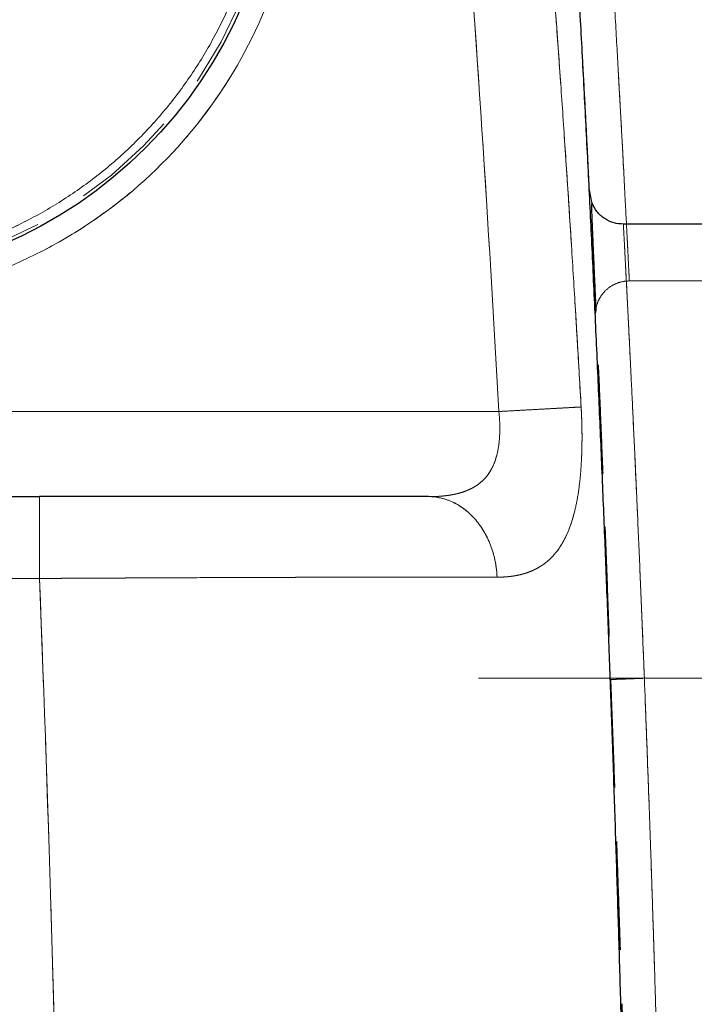
# Model space of a CAD drawing. Units: millimetres. Extents: x 0 to 420, y 0 to 297.
# Drawn here: x 152 to 160, y 219 to 231 of the extents above; entities that cross this region are included whole.
import ezdxf

# ---------------------------------------------------------------- set-up
doc = ezdxf.new("R2010")
doc.units = ezdxf.units.MM
doc.linetypes.add('CENTERX2', pattern=[20.32, 12.7, -2.54, 2.54, -2.54])
doc.linetypes.add('HIDDEN', pattern=[1.905, 1.27, -0.635])
doc.styles.add('SLDTEXTSTYLE0', font='TXT', dxfattribs={"width": 0.605})
doc.dimstyles.new('SLDDIMSTYLE2', dxfattribs={"dimtxt": 3.5, "dimasz": 3.5, "dimexe": 0, "dimexo": 0.0625, "dimgap": 0.875, "dimtad": 1, "dimdec": 0, "dimlfac": 15, "dimrnd": 1e-09, "dimzin": 12, "dimdsep": 46, "dimtxsty": 'SLDTEXTSTYLE0', "dimsah": 1, "dimcen": 0.09, "dimadec": 0, "dimazin": 3, "dimtfac": 1, "dimtdec": 3, "dimtmove": 0, "dimatfit": 0, "dimfxl": 1, "dimfrac": 2, "dimtolj": 1, "dimtzin": 12, "dimarcsym": 0})
doc.dimstyles.new('SLDDIMSTYLE3', dxfattribs={"dimtxt": 3.5, "dimasz": 3.5, "dimexe": 0, "dimexo": 0.0625, "dimgap": 0.875, "dimtad": 1, "dimdec": 0, "dimlfac": 15, "dimrnd": 1e-09, "dimzin": 12, "dimdsep": 46, "dimtxsty": 'SLDTEXTSTYLE0', "dimsah": 1, "dimcen": 0.09, "dimadec": 0, "dimazin": 3, "dimtfac": 1, "dimtdec": 3, "dimtofl": 0, "dimtmove": 0, "dimatfit": 3, "dimfxl": 1, "dimfrac": 2, "dimtolj": 1, "dimtzin": 12, "dimarcsym": 0})
doc.dimstyles.new('SLDDIMSTYLE4', dxfattribs={"dimtxt": 3.5, "dimasz": 3.5, "dimexe": 0, "dimexo": 0.0625, "dimgap": 0.875, "dimtad": 1, "dimlfac": 15, "dimrnd": 1e-09, "dimzin": 12, "dimdsep": 46, "dimtxsty": 'SLDTEXTSTYLE0', "dimsah": 1, "dimcen": 0, "dimadec": 0, "dimazin": 3, "dimtfac": 1, "dimtdec": 3, "dimtmove": 0, "dimatfit": 3, "dimfxl": 1, "dimfrac": 2, "dimtolj": 1, "dimtzin": 12, "dimarcsym": 0})

# ---------------------------------------------------------------- blocks, each defined once
blk = doc.blocks.new('_D_20')
at = {"color": 7, "linetype": 'Continuous', "lineweight": 0}
for p, q in [((153.382, 236.695), (174.94, 255.56)), ((153.382, 236.695), (145.355, 229.671)), ((145.355, 229.671), (140.29, 225.238))]:
    blk.add_line(p, q, dxfattribs=at)
at = {"color": 7, "linetype": 'Continuous', "lineweight": 18}
for points in [[(153.382, 236.695), (156.371, 238.595), (155.662, 239.405)], [(145.355, 229.671), (142.367, 227.771), (143.076, 226.961)]]:
    blk.add_solid(points, dxfattribs=at)
at = {"color": 7, "linetype": 'Continuous', "lineweight": 18, "char_height": 3.5, "attachment_point": 1, "rotation": 41.1885, "style": 'SLDTEXTSTYLE0'}
for s, insert in [('160', (165.935, 253.67)), ('%%c', (162.101, 250.302))]:
    blk.add_mtext(s, dxfattribs=dict(at, insert=insert))
blk = doc.blocks.new('_D_21')
at = {"color": 7, "linetype": 'Continuous', "lineweight": 0}
for p, q in [((171.002, 233.183), (205.865, 233.183)), ((204.865, 233.183), (204.865, 206.517)), ((158.17, 206.517), (205.865, 206.517))]:
    blk.add_line(p, q, dxfattribs=at)
at = {"color": 7, "linetype": 'Continuous', "lineweight": 18}
for points in [[(204.865, 233.183), (204.327, 229.683), (205.404, 229.683)], [(204.865, 206.517), (205.404, 210.017), (204.327, 210.017)]]:
    blk.add_solid(points, dxfattribs=at)
at = {"color": 7, "linetype": 'Continuous', "lineweight": 18, "insert": (200.353, 215.84), "char_height": 3.5, "attachment_point": 1, "rotation": 90.0004, "style": 'SLDTEXTSTYLE0'}
blk.add_mtext('400', dxfattribs=at)
blk = doc.blocks.new('_D_22')
at = {"color": 7, "linetype": 'Continuous', "lineweight": 0}
for p, q in [((190.799, 223.183), (190.798, 229.914)), ((171.002, 223.183), (191.799, 223.183)), ((190.799, 223.183), (190.799, 206.517)), ((158.17, 206.517), (191.799, 206.517)), ((190.799, 206.517), (190.799, 199.786))]:
    blk.add_line(p, q, dxfattribs=at)
at = {"color": 7, "linetype": 'Continuous', "lineweight": 18}
for points in [[(190.799, 223.183), (191.337, 226.683), (190.26, 226.683)], [(190.799, 206.517), (190.26, 203.017), (191.337, 203.017)]]:
    blk.add_solid(points, dxfattribs=at)
at = {"color": 7, "linetype": 'Continuous', "lineweight": 18, "insert": (186.287, 210.84), "char_height": 3.5, "attachment_point": 1, "rotation": 90.0004, "style": 'SLDTEXTSTYLE0'}
blk.add_mtext('250', dxfattribs=at)
blk = doc.blocks.new('SW_CENTERMARKSYMBOL_4')
at = {"color": 0, "linetype": 'Continuous', "lineweight": 18}
for p, q in [((0, 0.333), (0, 5.5)), ((0, 0), (0, 0.167)), ((-0.333, 0), (-5.5, 0)), ((0, 0), (-0.167, 0)), ((0, 0), (0, -0.167)), ((0, 0), (0.167, 0)), ((0.333, 0), (5.5, 0)), ((0, -0.333), (0, -5.5))]:
    blk.add_line(p, q, dxfattribs=at)

msp = doc.modelspace()

# ---------------------------------------------------------------- linework, layer by layer
at = {"color": 7, "linetype": 'HIDDEN', "lineweight": 18}
for p, q in [((158.26421, 230.68848), (158.29024, 230.19598)), ((158.35456, 228.9164), (158.38264, 228.76915)), ((158.82445, 227.84973), (163.56887, 227.84973)), ((158.4275, 227.50608), (158.428, 227.50293)), ((157.29163, 226.31622), (146.40766, 226.3164)), ((156.46464, 225.3164), (146.40766, 225.3164)), ((151.89449, 224.35562), (146.40766, 224.35562)), ((158.614, 223.16889), (158.60108, 223.16842))]:
    msp.add_line(p, q, dxfattribs=at)
at = {"color": 7, "linetype": 'Continuous', "lineweight": 25}
for p, q in [((158.38264, 228.76915), (158.38202, 228.76511)), ((163.56887, 228.5164), (158.75401, 228.5164)), ((146.40766, 225.3164), (151.89449, 225.3164))]:
    msp.add_line(p, q, dxfattribs=at)
at = {"color": 8, "linetype": 'Continuous', "lineweight": 18}
for p, q in [((157.29163, 226.31622), (146.40766, 226.3164)), ((146.40766, 224.35562), (151.89449, 224.35562))]:
    msp.add_line(p, q, dxfattribs=at)
at = {"color": 7, "linetype": 'CENTERX2', "lineweight": 18}
msp.add_line((157.05242, 223.18306), (170.90221, 223.18306), dxfattribs=at)
at = {"color": 7, "linetype": 'Continuous', "lineweight": 25}
msp.add_circle((149.36887, 233.18306), 5.33333, dxfattribs=at)
at = {"color": 7, "linetype": 'HIDDEN', "lineweight": 18}
msp.add_circle((149.36887, 233.18306), 5.3, dxfattribs=at)
at = {"color": 8, "linetype": 'Continuous', "lineweight": 18}
for points, knots in [([(157.18313, 239.62642), (157.19671, 239.50047), (157.22386, 239.24856), (157.26376, 238.87061), (157.30308, 238.4926), (157.34175, 238.11452), (157.37979, 237.73638), (157.41722, 237.35818), (157.45403, 236.97992), (157.49023, 236.60159), (157.52584, 236.22321), (157.56084, 235.84478), (157.59526, 235.46628), (157.62909, 235.08774), (157.66235, 234.70914), (157.69503, 234.3305), (157.72715, 233.9518), (157.7587, 233.57306), (157.7897, 233.19427), (157.82015, 232.81544), (157.85005, 232.43656), (157.87941, 232.05764), (157.90824, 231.67868), (157.93654, 231.29967), (157.96431, 230.92063), (157.99155, 230.54155), (158.01829, 230.16244), (158.04451, 229.78328), (158.07022, 229.40409), (158.09543, 229.02487), (158.12014, 228.64562), (158.14436, 228.26633), (158.16809, 227.88701), (158.19133, 227.50766), (158.21408, 227.12828), (158.23639, 226.74887), (158.25086, 226.49591), (158.25809, 226.36943)], [0, 0, 0, 0, 0.02857163, 0.05714325, 0.08571485, 0.11428644, 0.14285801, 0.17142957, 0.20000112, 0.22857265, 0.25714417, 0.28571567, 0.31428717, 0.34285865, 0.37143012, 0.40000158, 0.42857303, 0.45714446, 0.48571589, 0.51428731, 0.54285871, 0.57143011, 0.60000149, 0.62857286, 0.65714422, 0.68571556, 0.71428689, 0.7428582, 0.7714295, 0.80000078, 0.82857206, 0.85714335, 0.88571464, 0.91428595, 0.94285727, 0.97142862, 1, 1, 1, 1]), ([(156.26479, 239.53177), (156.49129, 237.3344), (156.68708, 235.13361), (157.02673, 230.72784), (157.17055, 228.52278), (157.29162, 226.3164)], [0, 0, 0, 0, 0.5, 0.5, 1, 1, 1, 1]), ([(143.76887, 233.18306), (143.76887, 232.20009), (144.02764, 231.23434), (145.01062, 229.53178), (145.71759, 228.82481), (147.42015, 227.84183), (148.3859, 227.58306), (150.35185, 227.58306), (151.31759, 227.84183), (153.02015, 228.82481), (153.72713, 229.53178), (154.7101, 231.23434), (154.96887, 232.20009), (154.96887, 233.18306)], [0, 0, 0, 0, 0.16666667, 0.16666667, 0.33333333, 0.33333333, 0.5, 0.5, 0.66666667, 0.66666667, 0.83333333, 0.83333333, 1, 1, 1, 1]), ([(144.16887, 233.18306), (144.16894, 233.16299), (144.16907, 233.12287), (144.17014, 233.06272), (144.17186, 233.00264), (144.17428, 232.94263), (144.17739, 232.88268), (144.18119, 232.8228), (144.18568, 232.76299), (144.19087, 232.70325), (144.19674, 232.64357), (144.20331, 232.58396), (144.21057, 232.52442), (144.21852, 232.46495), (144.22717, 232.40554), (144.2365, 232.3462), (144.24653, 232.28693), (144.25725, 232.22772), (144.28099, 232.10469), (144.32265, 231.91901), (144.3907, 231.67303), (144.4708, 231.43068), (144.59335, 231.11314), (144.7754, 230.72784), (145.03831, 230.28954), (145.34264, 229.87887), (145.68602, 229.50028), (146.06462, 229.15688), (146.47526, 228.85255), (146.91358, 228.58961), (147.37571, 228.37124), (147.8569, 228.19887), (148.35275, 228.07485), (148.85833, 227.99967), (149.36885, 227.97476), (149.87938, 227.99966), (150.38494, 228.07483), (150.8808, 228.19885), (151.36199, 228.37121), (151.82413, 228.58959), (152.26244, 228.85252), (152.6731, 229.15685), (153.05169, 229.50024), (153.39508, 229.87884), (153.69941, 230.28949), (153.96233, 230.7278), (154.14438, 231.11309), (154.26694, 231.43063), (154.34703, 231.67297), (154.41508, 231.91897), (154.46065, 232.12206), (154.49034, 232.28023), (154.50885, 232.39224), (154.52489, 232.5045), (154.53846, 232.617), (154.54956, 232.72974), (154.5582, 232.84273), (154.56433, 232.95596), (154.56817, 233.06943), (154.56864, 233.14516), (154.56887, 233.18306)], [0, 0, 0, 0, 0.00368696, 0.00737029, 0.01105045, 0.01472795, 0.01840328, 0.02207693, 0.02574938, 0.02942114, 0.0330927, 0.03676454, 0.04043717, 0.04411107, 0.04778674, 0.05146467, 0.05514535, 0.05882927, 0.06251691, 0.07816252, 0.09377137, 0.10938125, 0.12502995, 0.15627706, 0.18752486, 0.21877132, 0.25001982, 0.28126592, 0.31251467, 0.34376122, 0.37500958, 0.40625587, 0.43750448, 0.46875092, 0.49999946, 0.53124585, 0.56249444, 0.59374087, 0.62498936, 0.65623564, 0.68748428, 0.71873083, 0.74997921, 0.78122551, 0.8124741, 0.84372006, 0.87496911, 0.89061617, 0.90622564, 0.9218353, 0.93748294, 0.94444482, 0.95139509, 0.95833705, 0.965274, 0.97220927, 0.97914619, 0.98608808, 0.99303825, 1, 1, 1, 1]), ([(158.52427, 233.18306), (158.53631, 232.99059), (158.55965, 232.6177), (158.59215, 232.08253), (158.62138, 231.59338), (158.64592, 231.17426), (158.66662, 230.81354), (158.68441, 230.49915), (158.70104, 230.20112), (158.71653, 229.92018), (158.73087, 229.65697), (158.74666, 229.36349), (158.76311, 229.0527), (158.77882, 228.75127), (158.78708, 228.5903), (158.79087, 228.5164)], [0, 0, 0, 0, 0.10157574, 0.19679439, 0.28565534, 0.36815812, 0.43183215, 0.49458024, 0.55640276, 0.61730011, 0.67727269, 0.73632094, 0.82930573, 0.92163547, 1, 1, 1, 1]), ([(158.75456, 228.51639), (158.75456, 228.51639), (158.75421, 228.52301), (158.75563, 228.49662), (158.75943, 228.42506), (158.76616, 228.29682), (158.7752, 228.12303), (158.78652, 227.90491), (158.7999, 227.64385), (158.81577, 227.3282), (158.83112, 227.01746), (158.84502, 226.73241), (158.85683, 226.48717), (158.86976, 226.21421), (158.88383, 225.91242), (158.89901, 225.5811), (158.91445, 225.24031), (158.92962, 224.89853), (158.94405, 224.56439), (158.95895, 224.21297), (158.97375, 223.85665), (158.9879, 223.50885), (158.99666, 223.28777), (159.00081, 223.18306)], [0, 0, 0, 0, 0.00000523, 0.06141685, 0.12353998, 0.18637617, 0.24992691, 0.30863567, 0.36986303, 0.43360964, 0.49987605, 0.53580926, 0.57403865, 0.61456416, 0.65738572, 0.70250323, 0.7499166, 0.79159162, 0.83326647, 0.87494116, 0.92080087, 0.9624873, 1, 1, 1, 1]), ([(157.29164, 226.31622), (157.29251, 226.30799), (157.29425, 226.29153), (157.29646, 226.26681), (157.29837, 226.24209), (157.29994, 226.21739), (157.30118, 226.19272), (157.30209, 226.16812), (157.30265, 226.1436), (157.30286, 226.11917), (157.30272, 226.09487), (157.30222, 226.07071), (157.30136, 226.04671), (157.30013, 226.0229), (157.29852, 225.99929), (157.29653, 225.9759), (157.29416, 225.95275), (157.29139, 225.92985), (157.28822, 225.90724), (157.28464, 225.88492), (157.28064, 225.86291), (157.27622, 225.84124), (157.27137, 225.81992), (157.26608, 225.79899), (157.26036, 225.77844), (157.25421, 225.7583), (157.2476, 225.73858), (157.227, 225.68212), (157.18424, 225.59674), (157.10458, 225.50117), (157.00769, 225.42862), (156.89689, 225.37698), (156.79717, 225.34888), (156.71525, 225.33375), (156.65446, 225.32565), (156.59234, 225.3202), (156.52915, 225.31696), (156.48618, 225.31658), (156.4647, 225.31639)], [0, 0, 0, 0, 0.01319637, 0.026397308, 0.039601224, 0.052807362, 0.066015177, 0.079224123, 0.092433683, 0.105643394, 0.118852867, 0.132061818, 0.14527009, 0.158477686, 0.171684881, 0.184892133, 0.198099913, 0.211308731, 0.22451916, 0.2377316, 0.250945311, 0.264159312, 0.277372795, 0.290585223, 0.303796972, 0.317008754, 0.330221164, 0.343434687, 0.43301888, 0.52261352, 0.612231558, 0.701825142, 0.791423976, 0.833157737, 0.87489154, 0.91661919, 0.9583277, 1, 1, 1, 1]), ([(158.25809, 226.36943), (158.25871, 226.35848), (158.25995, 226.33659), (158.26158, 226.30375), (158.26305, 226.27095), (158.26433, 226.23818), (158.26544, 226.20546), (158.26638, 226.1728), (158.26714, 226.14021), (158.26773, 226.1077), (158.26814, 226.07529), (158.26838, 226.04298), (158.26845, 226.01079), (158.26834, 225.97872), (158.26805, 225.94679), (158.26759, 225.91501), (158.26696, 225.88338), (158.26614, 225.85192), (158.26515, 225.82065), (158.26397, 225.78956), (158.26261, 225.75868), (158.26107, 225.72801), (158.25935, 225.69756), (158.25744, 225.66735), (158.25534, 225.63738), (158.25304, 225.60767), (158.25056, 225.57822), (158.24788, 225.54906), (158.245, 225.52018), (158.24192, 225.49159), (158.23865, 225.46331), (158.23517, 225.43533), (158.23149, 225.40767), (158.22761, 225.38032), (158.22352, 225.3533), (158.21923, 225.32661), (158.21473, 225.30025), (158.21002, 225.27424), (158.2051, 225.24857), (158.19998, 225.22326), (158.19464, 225.1983), (158.16776, 225.07918), (158.10677, 224.88665), (157.98425, 224.67168), (157.8279, 224.51724), (157.68792, 224.44427), (157.58756, 224.41149), (157.53812, 224.39847), (157.48725, 224.38804), (157.43501, 224.38009), (157.38146, 224.37461), (157.32678, 224.37132), (157.28932, 224.37104), (157.27061, 224.3709)], [0, 0, 0, 0, 0.00905846, 0.01811125, 0.02715939, 0.03620377, 0.0452452, 0.05428439, 0.06332195, 0.07235841, 0.08139423, 0.09042978, 0.09946536, 0.10850122, 0.11753752, 0.1265744, 0.13561191, 0.14465009, 0.15368891, 0.16272831, 0.17176821, 0.18080848, 0.18984899, 0.19888957, 0.20793003, 0.21697019, 0.22600985, 0.23504881, 0.24408695, 0.25312458, 0.26216207, 0.2711997, 0.28023768, 0.28927614, 0.29831513, 0.30735463, 0.31639456, 0.32543475, 0.334475, 0.34351502, 0.35255448, 0.36159299, 0.4748863, 0.58820577, 0.70150999, 0.81488989, 0.84137922, 0.8678718, 0.89435882, 0.92082923, 0.94726989, 0.97366573, 1, 1, 1, 1]), ([(158.25807, 226.36943), (158.25596, 226.36931), (158.25172, 226.36908), (158.24462, 226.36869), (158.23699, 226.36827), (158.22876, 226.36782), (158.21996, 226.36734), (158.21059, 226.36682), (158.20066, 226.36628), (158.19018, 226.3657), (158.17915, 226.3651), (158.16757, 226.36446), (158.15546, 226.3638), (158.14282, 226.36311), (158.12967, 226.36239), (158.116, 226.36164), (158.10183, 226.36086), (158.08717, 226.36005), (158.07202, 226.35922), (158.0564, 226.35836), (158.04031, 226.35748), (158.02377, 226.35657), (158.00678, 226.35564), (157.98936, 226.35469), (157.97152, 226.35371), (157.95326, 226.35271), (157.9346, 226.35168), (157.91554, 226.35064), (157.89611, 226.34957), (157.87631, 226.34848), (157.85616, 226.34738), (157.83566, 226.34625), (157.81483, 226.34511), (157.79368, 226.34395), (157.77222, 226.34277), (157.75046, 226.34158), (157.72842, 226.34037), (157.70611, 226.33914), (157.68355, 226.3379), (157.66074, 226.33665), (157.63771, 226.33539), (157.60745, 226.33373), (157.56971, 226.33166), (157.52426, 226.32916), (157.4783, 226.32664), (157.43194, 226.3241), (157.3853, 226.32154), (157.3385, 226.31897), (157.30724, 226.31725), (157.29162, 226.3164)], [0, 0, 0, 0, 0.01872243, 0.03745343, 0.05619166, 0.07493588, 0.09368496, 0.11243788, 0.13119373, 0.1499517, 0.16871108, 0.18747123, 0.20623164, 0.22499185, 0.2437515, 0.26251028, 0.28126797, 0.30002441, 0.31877948, 0.33753312, 0.35628532, 0.37503607, 0.39378544, 0.41253347, 0.43128025, 0.45002587, 0.4687704, 0.48751393, 0.50625651, 0.52499842, 0.54374025, 0.56248257, 0.58122591, 0.59997074, 0.61871746, 0.63746639, 0.65621779, 0.67497181, 0.69372851, 0.71248783, 0.73124964, 0.75001365, 0.78575661, 0.82150207, 0.85724427, 0.89297563, 0.92868664, 0.96436587, 1, 1, 1, 1]), ([(151.89449, 225.3164), (151.89449, 225.31639), (151.89449, 225.31136), (151.89449, 225.28945), (151.89449, 225.27255), (151.89449, 225.22609), (151.89449, 225.19652), (151.89449, 225.12535), (151.89449, 225.08376), (151.89449, 224.9907), (151.89449, 224.93927), (151.89449, 224.8299), (151.89449, 224.77199), (151.89449, 224.65354), (151.89449, 224.59301), (151.89449, 224.4729), (151.89449, 224.41333), (151.89449, 224.35562)], [0, 0, 0, 0, 0.125, 0.125, 0.25, 0.25, 0.375, 0.375, 0.5, 0.5, 0.625, 0.625, 0.75, 0.75, 0.875, 0.875, 1, 1, 1, 1]), ([(156.4647, 225.3164), (156.5108, 225.31639), (156.55853, 225.31147), (156.65514, 225.29005), (156.70401, 225.27354), (156.80017, 225.22814), (156.84743, 225.19925), (156.93734, 225.12964), (156.97997, 225.08893), (157.05787, 224.99776), (157.09313, 224.9473), (157.15443, 224.83985), (157.18046, 224.78287), (157.2226, 224.66608), (157.2387, 224.60629), (157.26143, 224.48739), (157.26806, 224.42829), (157.27059, 224.3709)], [0, 0, 0, 0, 0.125, 0.125, 0.25, 0.25, 0.375, 0.375, 0.5, 0.5, 0.625, 0.625, 0.75, 0.75, 0.875, 0.875, 1, 1, 1, 1]), ([(157.27061, 224.3709), (157.25782, 224.37093), (157.23226, 224.37098), (157.19326, 224.37105), (157.15381, 224.37111), (157.11385, 224.37118), (157.0734, 224.37123), (157.03246, 224.37128), (156.99104, 224.37133), (156.94913, 224.37137), (156.90675, 224.37141), (156.8639, 224.37144), (156.82057, 224.37147), (156.77679, 224.3715), (156.73254, 224.37151), (156.68783, 224.37153), (156.64268, 224.37153), (156.59707, 224.37154), (156.55102, 224.37153), (156.50454, 224.37153), (156.45761, 224.37151), (156.41026, 224.3715), (156.36248, 224.37147), (156.31428, 224.37145), (156.26566, 224.37141), (156.21663, 224.37137), (156.16719, 224.37133), (156.11735, 224.37128), (156.06711, 224.37123), (156.01648, 224.37117), (155.96545, 224.3711), (155.91404, 224.37103), (155.86226, 224.37096), (155.81009, 224.37088), (155.75756, 224.37079), (155.70467, 224.3707), (155.65141, 224.37061), (155.5978, 224.37051), (155.54384, 224.3704), (155.48954, 224.37029), (155.43489, 224.37018), (155.37992, 224.37006), (155.32461, 224.36993), (155.26898, 224.3698), (155.21303, 224.36967), (155.15677, 224.36953), (155.1002, 224.36938), (155.04333, 224.36923), (154.98617, 224.36908), (154.92871, 224.36892), (154.87096, 224.36875), (154.81293, 224.36859), (154.75463, 224.36841), (154.69606, 224.36823), (154.63723, 224.36805), (154.57813, 224.36786), (154.51879, 224.36767), (154.45919, 224.36747), (154.39936, 224.36727), (154.31854, 224.36699), (154.21639, 224.36663), (154.09245, 224.36617), (153.96766, 224.3657), (153.84205, 224.3652), (153.71568, 224.36469), (153.58859, 224.36416), (153.46084, 224.36361), (153.33246, 224.36303), (153.20351, 224.36245), (153.07405, 224.36184), (152.94412, 224.36121), (152.81378, 224.36057), (152.68308, 224.35991), (152.55208, 224.35923), (152.42083, 224.35854), (152.28939, 224.35783), (152.15782, 224.35711), (152.02617, 224.35637), (151.93838, 224.35587), (151.89449, 224.35562)], [0, 0, 0, 0, 0.01034294, 0.02068581, 0.03102861, 0.04137134, 0.051714, 0.06205659, 0.07239912, 0.08274158, 0.09308398, 0.10342632, 0.11376862, 0.12411087, 0.13445308, 0.14479525, 0.1551374, 0.16547953, 0.17582165, 0.18616377, 0.19650588, 0.20684801, 0.21719014, 0.2275323, 0.23787448, 0.2482167, 0.25855894, 0.26890123, 0.27924355, 0.28958592, 0.29992833, 0.31027078, 0.32061327, 0.33095579, 0.34129835, 0.35164093, 0.36198353, 0.37232614, 0.38266874, 0.39301133, 0.40335389, 0.41369642, 0.42403892, 0.43438141, 0.44472391, 0.45506641, 0.46540892, 0.47575145, 0.48609399, 0.49643654, 0.5067791, 0.51712165, 0.52746418, 0.53780667, 0.54814911, 0.55849148, 0.56883374, 0.57917587, 0.58951783, 0.59985959, 0.62091769, 0.64197536, 0.6630331, 0.68409134, 0.70515037, 0.72621045, 0.74727168, 0.7683341, 0.78939762, 0.81046208, 0.83152718, 0.85259253, 0.87365761, 0.89472181, 0.91578439, 0.93684452, 0.95790123, 0.97895345, 1, 1, 1, 1]), ([(159.00081, 223.18306), (158.95072, 223.18123), (158.87361, 223.1784), (158.78075, 223.175), (158.7165, 223.17265), (158.6653, 223.17077), (158.62412, 223.16926), (158.61739, 223.16901), (158.614, 223.16889)], [0, 0, 0, 0, 0.26796059, 0.41246359, 0.56023931, 0.70822797, 0.85334364, 1, 1, 1, 1]), ([(159.00081, 223.18306), (159.00808, 222.99626), (159.02231, 222.63086), (159.042, 222.10082), (159.05986, 221.60535), (159.07541, 221.15877), (159.08901, 220.75475), (159.10105, 220.3865), (159.11213, 220.03836), (159.12224, 219.71205), (159.13345, 219.34069), (159.14497, 218.94497), (159.15582, 218.55799), (159.16356, 218.27358), (159.16884, 218.07527), (159.17221, 217.94658), (159.17432, 217.86497), (159.17458, 217.85482), (159.17471, 217.84973)], [0, 0, 0, 0, 0.06692391, 0.13090981, 0.19195759, 0.25006718, 0.30084946, 0.35124627, 0.40125781, 0.45088431, 0.50012599, 0.58235483, 0.66501064, 0.74809448, 0.81070851, 0.87356455, 0.936663, 1, 1, 1, 1])]:
    msp.add_open_spline(points, degree=3, knots=knots, dxfattribs=at)
at = {"color": 7, "linetype": 'HIDDEN', "lineweight": 18}
for points, knots in [([(158.25809, 226.36943), (158.24935, 226.52208), (158.23186, 226.82738), (158.20475, 227.28527), (158.177, 227.74312), (158.14852, 228.20093), (158.11934, 228.6587), (158.08943, 229.11641), (158.05879, 229.57408), (158.02742, 230.0317), (157.99531, 230.48927), (157.96245, 230.94678), (157.92882, 231.40423), (157.89443, 231.86163), (157.85926, 232.31897), (157.82331, 232.77625), (157.78656, 233.23346), (157.74901, 233.69061), (157.71065, 234.14769), (157.67147, 234.6047), (157.63145, 235.06164), (157.59059, 235.5185), (157.54888, 235.97528), (157.50631, 236.43199), (157.46287, 236.88861), (157.41854, 237.34514), (157.37332, 237.80159), (157.3272, 238.25795), (157.28015, 238.71421), (157.23224, 239.17038), (157.1995, 239.47441), (157.18313, 239.62642)], [0, 0, 0, 0, 0.03448269, 0.06896535, 0.10344797, 0.13793057, 0.17241315, 0.20689573, 0.24137832, 0.27586093, 0.31034357, 0.34482622, 0.3793089, 0.41379159, 0.44827431, 0.48275703, 0.51723978, 0.55172254, 0.58620531, 0.6206881, 0.65517091, 0.68965373, 0.72413657, 0.75861943, 0.79310231, 0.8275852, 0.86206812, 0.89655105, 0.93103401, 0.965517, 1, 1, 1, 1]), ([(157.29162, 226.3164), (157.17055, 228.52278), (157.02673, 230.72784), (156.68708, 235.13361), (156.49129, 237.3344), (156.26479, 239.53177)], [0, 0, 0, 0, 0.5, 0.5, 1, 1, 1, 1]), ([(143.76887, 233.18306), (143.76893, 233.16265), (143.76906, 233.12184), (143.77009, 233.06065), (143.77174, 232.99953), (143.77407, 232.93848), (143.77705, 232.87749), (143.7807, 232.81657), (143.78502, 232.75571), (143.79, 232.69491), (143.79565, 232.63419), (143.80196, 232.57352), (143.80893, 232.51292), (143.81657, 232.45239), (143.82487, 232.39191), (143.83384, 232.33151), (143.84347, 232.27117), (143.85377, 232.21089), (143.86473, 232.15068), (143.88989, 232.02055), (143.93449, 231.82175), (144.00778, 231.55684), (144.09404, 231.29585), (144.22602, 230.95387), (144.42207, 230.53893), (144.70521, 230.06692), (145.03295, 229.62467), (145.40275, 229.21696), (145.81048, 228.84715), (146.25271, 228.51941), (146.72475, 228.23625), (147.22242, 228.00108), (147.74063, 227.81546), (148.27463, 227.6819), (148.81909, 227.60094), (149.36888, 227.57412), (149.91868, 227.60094), (150.46313, 227.6819), (150.99714, 227.81546), (151.51534, 228.00109), (152.01302, 228.23626), (152.48505, 228.51941), (152.92729, 228.84717), (153.33501, 229.21697), (153.70481, 229.62469), (154.03255, 230.06693), (154.31569, 230.53895), (154.51174, 230.95388), (154.64372, 231.29585), (154.72997, 231.55684), (154.80325, 231.82175), (154.85233, 232.04046), (154.88429, 232.21079), (154.90423, 232.33142), (154.9215, 232.45231), (154.93612, 232.57347), (154.94807, 232.69488), (154.95738, 232.81655), (154.96398, 232.93849), (154.96811, 233.06069), (154.96862, 233.14225), (154.96887, 233.18306)], [0, 0, 0, 0, 0.00348232, 0.00696136, 0.01043754, 0.01391126, 0.01738296, 0.02085302, 0.02432188, 0.02778994, 0.03125763, 0.03472535, 0.03819353, 0.04166257, 0.04513289, 0.04860492, 0.05207905, 0.05555571, 0.0590353, 0.06251824, 0.07816413, 0.09377324, 0.10938336, 0.12503226, 0.15627965, 0.1875272, 0.21877313, 0.250022, 0.28126845, 0.31251685, 0.34376323, 0.37501175, 0.4062581, 0.43750662, 0.46875301, 0.50000151, 0.53124788, 0.5624964, 0.59374278, 0.62499129, 0.65623768, 0.68748621, 0.7187325, 0.74998106, 0.7812277, 0.81247592, 0.84372154, 0.87497069, 0.89061759, 0.90622689, 0.92183638, 0.93748383, 0.94444562, 0.95139579, 0.95833765, 0.9652745, 0.97220968, 0.9791465, 0.98608829, 0.99303835, 1, 1, 1, 1]), ([(154.56887, 233.18306), (154.56881, 233.16299), (154.56867, 233.12287), (154.5676, 233.06272), (154.56589, 233.00264), (154.56346, 232.94262), (154.56035, 232.88268), (154.55655, 232.8228), (154.55206, 232.76299), (154.54687, 232.70324), (154.541, 232.64357), (154.53443, 232.58396), (154.52717, 232.52442), (154.51922, 232.46494), (154.51057, 232.40554), (154.50124, 232.3462), (154.49121, 232.28693), (154.48049, 232.22772), (154.45675, 232.10469), (154.41509, 231.919), (154.34705, 231.67303), (154.26695, 231.43067), (154.1444, 231.11313), (153.96235, 230.72783), (153.69944, 230.28954), (153.39511, 229.87887), (153.05173, 229.50027), (152.67313, 229.15688), (152.26248, 228.85255), (151.82416, 228.58961), (151.36204, 228.37124), (150.88084, 228.19887), (150.38499, 228.07485), (149.87942, 227.99966), (149.3689, 227.97476), (148.85837, 227.99966), (148.3528, 228.07484), (147.85694, 228.19886), (147.37576, 228.37122), (146.91362, 228.58959), (146.47531, 228.85252), (146.06465, 229.15686), (145.68605, 229.50024), (145.34266, 229.87884), (145.03834, 230.28949), (144.77542, 230.7278), (144.59337, 231.11309), (144.47081, 231.43064), (144.39072, 231.67298), (144.32266, 231.91897), (144.27709, 232.12207), (144.24741, 232.28023), (144.2289, 232.39225), (144.21285, 232.5045), (144.19928, 232.617), (144.18818, 232.72975), (144.17954, 232.84273), (144.17341, 232.95596), (144.16958, 233.06943), (144.16911, 233.14516), (144.16887, 233.18306)], [0, 0, 0, 0, 0.00368703, 0.0073704, 0.01105062, 0.01472816, 0.01840353, 0.0220772, 0.02574968, 0.02942145, 0.03309301, 0.03676485, 0.04043747, 0.04411136, 0.047787, 0.0514649, 0.05514554, 0.05882941, 0.062517, 0.07816278, 0.09377169, 0.1093815, 0.12503, 0.15627684, 0.18752493, 0.21877136, 0.2500199, 0.28126607, 0.31251478, 0.34376124, 0.37500972, 0.40625602, 0.43750463, 0.46875104, 0.49999963, 0.53124598, 0.56249461, 0.59374103, 0.62498951, 0.65623568, 0.68748441, 0.71873101, 0.74997932, 0.78122558, 0.81247421, 0.8437199, 0.87496919, 0.89061643, 0.90622596, 0.92183556, 0.93748302, 0.944445, 0.95139534, 0.95833733, 0.9652743, 0.97220957, 0.97914645, 0.98608828, 0.99303836, 1, 1, 1, 1]), ([(158.79087, 228.5164), (158.79154, 228.50331), (158.79682, 228.40076), (158.80444, 228.2501), (158.81347, 228.07045), (158.81978, 227.94387), (158.8236, 227.86679), (158.82501, 227.83834), (158.82294, 227.88018), (158.81616, 228.01665), (158.80585, 228.22254), (158.79325, 228.4706), (158.77946, 228.73883), (158.76315, 229.05191), (158.74464, 229.40161), (158.72395, 229.78503), (158.70114, 230.20016), (158.67574, 230.65381), (158.65087, 231.08894), (158.62698, 231.49784), (158.60444, 231.87756), (158.57973, 232.28736), (158.55292, 232.72587), (158.53398, 233.02809), (158.52427, 233.18306)], [0, 0, 0, 0, 0.00684605, 0.05365801, 0.10106662, 0.14840865, 0.1956852, 0.24289738, 0.30584363, 0.36890279, 0.43207748, 0.47889088, 0.52603821, 0.57352048, 0.62133869, 0.66705103, 0.71383712, 0.76169765, 0.81063326, 0.84431072, 0.88008615, 0.91795954, 0.95793085, 1, 1, 1, 1]), ([(158.29024, 230.19598), (158.29028, 230.19517), (158.2997, 230.01693), (158.31642, 229.69038), (158.33995, 229.22656), (158.36052, 228.81172), (158.37797, 228.45387), (158.38935, 228.21714), (158.39646, 228.06775), (158.40105, 227.97171), (158.40607, 227.86958), (158.41149, 227.76182), (158.41693, 227.65777), (158.42189, 227.57011), (158.42577, 227.51079), (158.42695, 227.5076), (158.4275, 227.5061)], [0, 0, 0, 0, 0.000482902, 0.106436864, 0.212402287, 0.318376577, 0.42371477, 0.521784588, 0.556250089, 0.592678584, 0.638807206, 0.694951873, 0.761082445, 0.837160194, 0.923134417, 1, 1, 1, 1]), ([(158.37994, 228.75142), (158.38004, 228.72855), (158.38025, 228.68159), (158.38528, 228.53603), (158.39272, 228.34931), (158.40202, 228.13057), (158.41383, 227.86072), (158.42814, 227.53777), (158.44484, 227.16085), (158.46378, 226.72988), (158.48474, 226.24602), (158.50745, 225.71152), (158.53155, 225.13015), (158.55665, 224.50686), (158.58239, 223.84836), (158.59923, 223.39712), (158.60775, 223.16866)], [0, 0, 0, 0, 0.07199578, 0.14780007, 0.20716388, 0.26866519, 0.33229808, 0.39805941, 0.46594134, 0.5359395, 0.60804662, 0.68225636, 0.75855506, 0.83694421, 0.91744463, 1, 1, 1, 1]), ([(158.38259, 228.76699), (158.38229, 228.76351), (158.38166, 228.75618), (158.38413, 228.67817), (158.38913, 228.54915), (158.39679, 228.36648), (158.40686, 228.13369), (158.41917, 227.8525), (158.43351, 227.52572), (158.44959, 227.15655), (158.46717, 226.74839), (158.48595, 226.30536), (158.50564, 225.83152), (158.52595, 225.33163), (158.54659, 224.81032), (158.56728, 224.2726), (158.58783, 223.7236), (158.60111, 223.35366), (158.60775, 223.16866)], [0, 0, 0, 0, 0.05654191, 0.11917566, 0.18185647, 0.24457953, 0.30734409, 0.37014582, 0.43298434, 0.49585623, 0.55876108, 0.621698, 0.68466637, 0.74766338, 0.81068623, 0.87374937, 0.9368668, 1, 1, 1, 1]), ([(159.00081, 223.18306), (158.9938, 223.36001), (158.97995, 223.7091), (158.95839, 224.22752), (158.93672, 224.73362), (158.91449, 225.24108), (158.89308, 225.71412), (158.87196, 226.16863), (158.85256, 226.57716), (158.83465, 226.94564), (158.81928, 227.25733), (158.80599, 227.52312), (158.7943, 227.75341), (158.78421, 227.94944), (158.77538, 228.11947), (158.76794, 228.26254), (158.76196, 228.37683), (158.75772, 228.45728), (158.75506, 228.5072), (158.75473, 228.51334), (158.75456, 228.51639)], [0, 0, 0, 0, 0.06337771, 0.12503072, 0.18753384, 0.25003646, 0.31786123, 0.37503777, 0.44014153, 0.50003409, 0.55326101, 0.60487407, 0.65487359, 0.70325991, 0.75003344, 0.80095002, 0.85140472, 0.90139829, 0.95093153, 1, 1, 1, 1]), ([(158.428, 227.50293), (158.43409, 227.53307), (158.44556, 227.58975), (158.49036, 227.67676), (158.5596, 227.75739), (158.64904, 227.81339), (158.739, 227.8443), (158.79489, 227.84787), (158.82445, 227.84976)], [0, 0, 0, 0, 0.16010968, 0.30106315, 0.5069922, 0.70833902, 0.84570948, 1, 1, 1, 1]), ([(158.428, 227.50296), (158.4266, 227.49023), (158.42386, 227.46516), (158.42465, 227.44019), (158.42503, 227.42789)], [0, 0, 0, 0, 0.50754486, 1, 1, 1, 1]), ([(156.4647, 225.31639), (156.47604, 225.31645), (156.49874, 225.31655), (156.53245, 225.31743), (156.5659, 225.31886), (156.59905, 225.32094), (156.63188, 225.32368), (156.66436, 225.32712), (156.69646, 225.33129), (156.72816, 225.33624), (156.75941, 225.342), (156.7902, 225.34861), (156.82048, 225.35613), (156.85021, 225.36459), (156.87936, 225.37404), (156.90789, 225.38452), (156.93577, 225.39607), (156.96294, 225.40875), (156.98937, 225.4226), (157.01499, 225.43767), (157.03977, 225.45402), (157.06362, 225.47168), (157.0865, 225.4907), (157.10838, 225.51108), (157.12921, 225.53284), (157.16387, 225.57348), (157.20742, 225.63929), (157.25078, 225.73954), (157.28098, 225.85263), (157.2985, 225.97594), (157.30315, 226.07654), (157.30267, 226.1485), (157.3014, 226.19031), (157.29912, 226.2323), (157.29596, 226.27437), (157.29307, 226.30239), (157.29162, 226.3164)], [0, 0, 0, 0, 0.02196625, 0.04394494, 0.06593336, 0.08792893, 0.10992932, 0.13193253, 0.15393699, 0.17594172, 0.1979464, 0.21995158, 0.24195887, 0.26396952, 0.28598176, 0.30799391, 0.33000533, 0.35201658, 0.37402985, 0.39604865, 0.41807244, 0.44009908, 0.46212647, 0.4841525, 0.50617679, 0.52820103, 0.60012415, 0.67203828, 0.74393148, 0.81581748, 0.88769015, 0.91015883, 0.93262684, 0.95509178, 0.97755098, 1, 1, 1, 1]), ([(157.27061, 224.3709), (157.27951, 224.37092), (157.29734, 224.37094), (157.32374, 224.37162), (157.34991, 224.37278), (157.37581, 224.37446), (157.40144, 224.37667), (157.42679, 224.37942), (157.45186, 224.38271), (157.47662, 224.38656), (157.50108, 224.39096), (157.52523, 224.39593), (157.54906, 224.40148), (157.57256, 224.40761), (157.59572, 224.41433), (157.61855, 224.42166), (157.64103, 224.42959), (157.66316, 224.43814), (157.68493, 224.44731), (157.70633, 224.45711), (157.72738, 224.46756), (157.74805, 224.47865), (157.76834, 224.4904), (157.78826, 224.50282), (157.80779, 224.5159), (157.82694, 224.52967), (157.84571, 224.54413), (157.86408, 224.55929), (157.88206, 224.57515), (157.89965, 224.59173), (157.91684, 224.60902), (157.93364, 224.62704), (157.95002, 224.6458), (157.966, 224.66528), (157.98157, 224.6855), (157.99673, 224.70646), (158.01147, 224.72816), (158.02579, 224.75062), (158.03969, 224.77382), (158.05317, 224.79778), (158.06623, 224.82249), (158.09597, 224.88244), (158.13808, 224.98547), (158.18475, 225.14521), (158.22081, 225.32336), (158.24666, 225.51826), (158.26265, 225.72771), (158.26782, 225.89412), (158.26852, 226.00849), (158.26828, 226.06797), (158.26746, 226.12781), (158.26604, 226.18796), (158.26402, 226.24832), (158.26144, 226.30885), (158.25921, 226.34923), (158.25809, 226.36943)], [0, 0, 0, 0, 0.012490048, 0.024996054, 0.037516089, 0.050048305, 0.062590936, 0.075142304, 0.087700821, 0.100264995, 0.112833435, 0.125404852, 0.137978065, 0.150552007, 0.163125727, 0.175698397, 0.188269313, 0.200837902, 0.213403726, 0.225966486, 0.238526028, 0.251082345, 0.263635581, 0.276186039, 0.288734181, 0.301280634, 0.313826193, 0.326371826, 0.338918674, 0.351468058, 0.364021018, 0.376576777, 0.389134208, 0.401692383, 0.414250579, 0.426808289, 0.439365223, 0.451921319, 0.464476751, 0.47703193, 0.489587515, 0.502144416, 0.565677018, 0.629189705, 0.69271866, 0.756235653, 0.819760503, 0.883275901, 0.899940827, 0.916604844, 0.933269614, 0.949937608, 0.966612212, 0.983297831, 1, 1, 1, 1]), ([(157.29162, 226.3164), (157.34253, 226.31919), (157.3948, 226.32206), (157.50019, 226.32784), (157.55332, 226.33076), (157.6582, 226.33651), (157.70994, 226.33935), (157.80964, 226.34482), (157.8576, 226.34745), (157.94754, 226.35239), (157.98952, 226.35469), (158.0658, 226.35888), (158.1001, 226.36076), (158.16009, 226.36405), (158.18578, 226.36546), (158.22839, 226.3678), (158.2453, 226.36873), (158.25809, 226.36943)], [0, 0, 0, 0, 0.125, 0.125, 0.25, 0.25, 0.375, 0.375, 0.5, 0.5, 0.625, 0.625, 0.75, 0.75, 0.875, 0.875, 1, 1, 1, 1]), ([(151.89449, 225.3164), (151.89449, 225.31639), (151.89449, 225.31136), (151.89449, 225.28945), (151.89449, 225.27255), (151.89449, 225.22609), (151.89449, 225.19652), (151.89449, 225.12535), (151.89449, 225.08376), (151.89449, 224.9907), (151.89449, 224.93927), (151.89449, 224.8299), (151.89449, 224.77199), (151.89449, 224.65354), (151.89449, 224.59301), (151.89449, 224.4729), (151.89449, 224.41333), (151.89449, 224.35562)], [0, 0, 0, 0, 0.125, 0.125, 0.25, 0.25, 0.375, 0.375, 0.5, 0.5, 0.625, 0.625, 0.75, 0.75, 0.875, 0.875, 1, 1, 1, 1]), ([(157.27061, 224.3709), (157.26809, 224.42811), (157.26149, 224.48705), (157.23887, 224.60568), (157.22283, 224.66536), (157.18085, 224.782), (157.1549, 224.83894), (157.09375, 224.94638), (157.05855, 224.99687), (156.98074, 225.08816), (156.93813, 225.12895), (156.84821, 225.19875), (156.8009, 225.22775), (156.70461, 225.27333), (156.65565, 225.28992), (156.55881, 225.31144), (156.51094, 225.31639), (156.4647, 225.31639)], [0, 0, 0, 0, 0.125, 0.125, 0.25, 0.25, 0.375, 0.375, 0.5, 0.5, 0.625, 0.625, 0.75, 0.75, 0.875, 0.875, 1, 1, 1, 1]), ([(151.89449, 224.35562), (151.91606, 224.35574), (151.95918, 224.35599), (152.02387, 224.35635), (152.08855, 224.35672), (152.15323, 224.35708), (152.21788, 224.35744), (152.28251, 224.35779), (152.34711, 224.35814), (152.41168, 224.35849), (152.47619, 224.35883), (152.54066, 224.35917), (152.60506, 224.3595), (152.6694, 224.35983), (152.73367, 224.36016), (152.79786, 224.36049), (152.86197, 224.36081), (152.92598, 224.36112), (152.9899, 224.36143), (153.05371, 224.36174), (153.11742, 224.36204), (153.181, 224.36234), (153.24447, 224.36263), (153.3078, 224.36292), (153.371, 224.36321), (153.43406, 224.36349), (153.49697, 224.36376), (153.55973, 224.36403), (153.62233, 224.3643), (153.68477, 224.36456), (153.74703, 224.36482), (153.80912, 224.36507), (153.87103, 224.36532), (153.93274, 224.36556), (153.99427, 224.3658), (154.0556, 224.36603), (154.11672, 224.36626), (154.17763, 224.36648), (154.23833, 224.3667), (154.29881, 224.36692), (154.35906, 224.36713), (154.41908, 224.36733), (154.47886, 224.36754), (154.5384, 224.36773), (154.59769, 224.36792), (154.65673, 224.36811), (154.71551, 224.36829), (154.77402, 224.36847), (154.83226, 224.36864), (154.89022, 224.36881), (154.9479, 224.36897), (155.00529, 224.36913), (155.06238, 224.36928), (155.11918, 224.36943), (155.17567, 224.36957), (155.23185, 224.36971), (155.28772, 224.36985), (155.34327, 224.36997), (155.39849, 224.3701), (155.4723, 224.37026), (155.56416, 224.37044), (155.67334, 224.37065), (155.78103, 224.37083), (155.88721, 224.371), (155.99182, 224.37114), (156.09484, 224.37126), (156.19621, 224.37136), (156.2959, 224.37144), (156.39388, 224.37149), (156.49009, 224.37153), (156.58451, 224.37154), (156.67709, 224.37153), (156.76781, 224.3715), (156.85662, 224.37145), (156.9435, 224.37138), (157.02841, 224.37129), (157.11128, 224.37118), (157.19226, 224.37105), (157.24449, 224.37095), (157.27061, 224.3709)], [0, 0, 0, 0, 0.01033989, 0.02068131, 0.03102409, 0.04136811, 0.05171322, 0.06205928, 0.07240618, 0.0827538, 0.09310203, 0.10345076, 0.1137999, 0.12414934, 0.13449902, 0.14484885, 0.15519875, 0.16554867, 0.17589854, 0.18624832, 0.19659795, 0.2069474, 0.21729664, 0.22764563, 0.23799436, 0.24834281, 0.25869097, 0.26903884, 0.27938643, 0.28973375, 0.3000808, 0.31042762, 0.32077422, 0.33112064, 0.34146692, 0.3518131, 0.36215922, 0.37250536, 0.38285155, 0.39319786, 0.40354437, 0.41389111, 0.42423803, 0.43458511, 0.4449323, 0.4552796, 0.46562696, 0.47597437, 0.48632181, 0.49666926, 0.50701672, 0.51736417, 0.5277116, 0.53805903, 0.54840644, 0.55875384, 0.56910123, 0.57944863, 0.58979604, 0.60014347, 0.62118891, 0.6422344, 0.66327984, 0.68432517, 0.70537033, 0.72641533, 0.74746016, 0.76850484, 0.78954941, 0.81059391, 0.8316384, 0.85268293, 0.87372756, 0.89477235, 0.91581735, 0.93686259, 0.9579081, 0.97895391, 1, 1, 1, 1]), ([(158.614, 223.16889), (158.61738, 223.16901), (158.62412, 223.16926), (158.6653, 223.17077), (158.7165, 223.17265), (158.78074, 223.175), (158.87361, 223.1784), (158.95072, 223.18123), (159.00081, 223.18306)], [0, 0, 0, 0, 0.14668415, 0.29179464, 0.43977839, 0.58754946, 0.73204799, 1, 1, 1, 1]), ([(159.17471, 217.84973), (159.17471, 217.84973), (159.17493, 217.84093), (159.17415, 217.87138), (159.17225, 217.94486), (159.16883, 218.0757), (159.16356, 218.27339), (159.15582, 218.558), (159.14497, 218.94492), (159.13278, 219.36344), (159.11987, 219.78993), (159.10678, 220.20845), (159.09218, 220.65983), (159.07657, 221.12549), (159.05987, 221.60521), (159.04201, 222.10065), (159.02231, 222.63074), (159.00809, 222.99621), (159.00081, 223.18306)], [0, 0, 0, 0, 0.00000429, 0.06334629, 0.12644561, 0.18930267, 0.25191789, 0.33500354, 0.41766146, 0.49989267, 0.56148691, 0.62368944, 0.68650066, 0.74992101, 0.80801764, 0.86906308, 0.93305724, 1, 1, 1, 1]), ([(158.60693, 223.16863), (158.61399, 222.9836), (158.62811, 222.61368), (158.64829, 222.06511), (158.66753, 221.52824), (158.68565, 221.0082), (158.70255, 220.50993), (158.71817, 220.03801), (158.73245, 219.5971), (158.74537, 219.19119), (158.75691, 218.8243), (158.76709, 218.4997), (158.77591, 218.22064), (158.78339, 217.98934), (158.78953, 217.80921), (158.79447, 217.67714), (158.79668, 217.63393), (158.79778, 217.61234)], [0, 0, 0, 0, 0.06709376, 0.1341397, 0.20109589, 0.26797911, 0.33480641, 0.4015765, 0.46828702, 0.53494018, 0.60153739, 0.66808114, 0.73457031, 0.80100725, 0.86739043, 0.93372184, 1, 1, 1, 1]), ([(158.60693, 223.16863), (158.61529, 222.94009), (158.63179, 222.4888), (158.65472, 221.83063), (158.6757, 221.20814), (158.69459, 220.62797), (158.71145, 220.095), (158.72634, 219.61292), (158.73939, 219.18389), (158.75073, 218.80899), (158.76054, 218.48809), (158.76898, 218.22011), (158.77621, 218.0035), (158.78306, 217.81746), (158.78936, 217.67915), (158.79467, 217.59915), (158.79761, 217.59563), (158.79882, 217.59418)], [0, 0, 0, 0, 0.07874433, 0.1554966, 0.23020427, 0.30289101, 0.37356147, 0.44220446, 0.50881738, 0.57339679, 0.63594167, 0.69644734, 0.75491304, 0.81133563, 0.88336924, 0.95177007, 1, 1, 1, 1])]:
    msp.add_open_spline(points, degree=3, knots=knots, dxfattribs=at)
at = {"color": 7, "linetype": 'Continuous', "lineweight": 25}
for points, knots in [([(158.9052, 207.38472), (158.90488, 207.52808), (158.90426, 207.81481), (158.9028, 208.2449), (158.90097, 208.67499), (158.89872, 209.10508), (158.89607, 209.53517), (158.89301, 209.96525), (158.88955, 210.39533), (158.88568, 210.82541), (158.8814, 211.25547), (158.87671, 211.68553), (158.87162, 212.11559), (158.86612, 212.54563), (158.86022, 212.97566), (158.85391, 213.40569), (158.84719, 213.8357), (158.84007, 214.2657), (158.83254, 214.69568), (158.8246, 215.12565), (158.81626, 215.55561), (158.80751, 215.98555), (158.79835, 216.41547), (158.78879, 216.84538), (158.77882, 217.27527), (158.76845, 217.70514), (158.75766, 218.13498), (158.74648, 218.56481), (158.73488, 218.99462), (158.72288, 219.4244), (158.71048, 219.85416), (158.69767, 220.28389), (158.68445, 220.7136), (158.67083, 221.14329), (158.6568, 221.57295), (158.64236, 222.00258), (158.62752, 222.43218), (158.61228, 222.86176), (158.59663, 223.29131), (158.58057, 223.72082), (158.56411, 224.15031), (158.54724, 224.57977), (158.52997, 225.00919), (158.51229, 225.43858), (158.49421, 225.86794), (158.47573, 226.29727), (158.45683, 226.72656), (158.43754, 227.15582), (158.41784, 227.58504), (158.39773, 228.01422), (158.37722, 228.44337), (158.3563, 228.87247), (158.33498, 229.30154), (158.31326, 229.73057), (158.29113, 230.15956), (158.2686, 230.58851), (158.24566, 231.01742), (158.22232, 231.44628), (158.19858, 231.8751), (158.17443, 232.30388), (158.14988, 232.73261), (158.12492, 233.1613), (158.09956, 233.58994), (158.0738, 234.01853), (158.04764, 234.44707), (158.02107, 234.87556), (157.9941, 235.304), (157.96673, 235.73239), (157.93895, 236.16073), (157.91077, 236.58902), (157.88219, 237.01725), (157.85321, 237.44543), (157.82383, 237.87355), (157.79404, 238.30161), (157.76385, 238.72962), (157.73328, 239.15757), (157.71256, 239.44283), (157.7022, 239.58545)], [0, 0, 0, 0, 0.013332854, 0.026665778, 0.039998768, 0.05333182, 0.066664929, 0.079998093, 0.093331307, 0.106664567, 0.11999787, 0.133331212, 0.146664589, 0.159997997, 0.173331432, 0.18666489, 0.199998368, 0.213331862, 0.226665367, 0.239998881, 0.253332398, 0.266665915, 0.279999429, 0.293332935, 0.306666429, 0.319999908, 0.333333368, 0.346666806, 0.360000223, 0.37333362, 0.386667, 0.400000363, 0.413333712, 0.426667048, 0.440000373, 0.453333689, 0.466666996, 0.480000297, 0.493333594, 0.506666887, 0.520000178, 0.533333469, 0.546666762, 0.560000058, 0.573333358, 0.586666664, 0.599999978, 0.613333301, 0.626666634, 0.63999998, 0.653333339, 0.666666713, 0.680000104, 0.693333513, 0.706666941, 0.720000385, 0.733333842, 0.746667309, 0.760000782, 0.773334256, 0.786667729, 0.800001196, 0.813334655, 0.8266681, 0.840001529, 0.853334938, 0.866668323, 0.880001679, 0.893335004, 0.906668294, 0.920001544, 0.93333475, 0.94666791, 0.960001019, 0.973334072, 0.986667068, 1, 1, 1, 1]), ([(158.75456, 228.51637), (158.71737, 228.51938), (158.64013, 228.52563), (158.5316, 228.57762), (158.43789, 228.65903), (158.40096, 228.73264), (158.38264, 228.76915)], [0, 0, 0, 0, 0.23360788, 0.48512017, 0.74457706, 1, 1, 1, 1]), ([(156.46463, 225.3164), (156.45228, 225.3164), (156.42756, 225.3164), (156.38979, 225.3164), (156.35149, 225.3164), (156.31264, 225.3164), (156.27325, 225.3164), (156.23332, 225.3164), (156.19286, 225.3164), (156.15187, 225.3164), (156.11036, 225.3164), (156.06834, 225.3164), (156.0258, 225.3164), (155.98276, 225.3164), (155.93922, 225.3164), (155.89518, 225.3164), (155.85066, 225.3164), (155.80565, 225.3164), (155.76016, 225.3164), (155.71421, 225.3164), (155.66778, 225.3164), (155.6209, 225.3164), (155.57357, 225.3164), (155.52578, 225.3164), (155.47756, 225.3164), (155.42889, 225.3164), (155.3798, 225.3164), (155.33028, 225.3164), (155.28035, 225.3164), (155.23, 225.3164), (155.17925, 225.3164), (155.12809, 225.3164), (155.07654, 225.3164), (155.0246, 225.3164), (154.97228, 225.3164), (154.91957, 225.3164), (154.8665, 225.3164), (154.81307, 225.3164), (154.75928, 225.3164), (154.70514, 225.3164), (154.65065, 225.3164), (154.59583, 225.3164), (154.54068, 225.3164), (154.48521, 225.3164), (154.42942, 225.3164), (154.37333, 225.3164), (154.31693, 225.3164), (154.26024, 225.3164), (154.20326, 225.3164), (154.146, 225.3164), (154.08846, 225.3164), (154.03066, 225.3164), (153.95538, 225.3164), (153.86229, 225.3164), (153.75102, 225.3164), (153.63894, 225.3164), (153.5261, 225.3164), (153.41255, 225.3164), (153.29833, 225.3164), (153.1835, 225.3164), (153.0681, 225.3164), (152.95218, 225.3164), (152.83579, 225.3164), (152.71898, 225.3164), (152.60181, 225.3164), (152.48434, 225.3164), (152.36663, 225.3164), (152.24873, 225.3164), (152.13071, 225.3164), (152.01261, 225.3164), (151.93386, 225.3164), (151.89449, 225.3164)], [0, 0, 0, 0, 0.01175206, 0.02350651, 0.03526312, 0.04702169, 0.058782, 0.07054384, 0.08230698, 0.09407121, 0.10583631, 0.11760208, 0.12936829, 0.14113475, 0.15290124, 0.16466758, 0.17643355, 0.18819902, 0.19996399, 0.21172851, 0.22349263, 0.23525639, 0.24701982, 0.25878297, 0.27054586, 0.28230853, 0.29407102, 0.30583335, 0.31759555, 0.32935766, 0.3411197, 0.35288172, 0.36464375, 0.37640583, 0.388168, 0.39993029, 0.41169271, 0.42345524, 0.43521789, 0.44698062, 0.45874343, 0.47050631, 0.48226922, 0.49403215, 0.50579509, 0.517558, 0.52932086, 0.54108365, 0.55284636, 0.56460897, 0.57637145, 0.58813381, 0.59989603, 0.62212285, 0.64434939, 0.66657595, 0.68880279, 0.71103012, 0.7332582, 0.75548723, 0.77771748, 0.79994921, 0.82218273, 0.8444179, 0.86665356, 0.88888837, 0.91112093, 0.93334982, 0.95557359, 0.9777908, 1, 1, 1, 1])]:
    msp.add_open_spline(points, degree=3, knots=knots, dxfattribs=at)
at = {"color": 8, "linetype": 'Continuous', "lineweight": 18}
msp.add_open_spline([(152.23854, 207.38472), (152.22789, 213.0445), (152.11308, 218.70428), (151.89449, 224.35562)], degree=3, dxfattribs=at)
at = {"color": 7, "linetype": 'HIDDEN', "lineweight": 18}
msp.add_open_spline([(151.89449, 224.35562), (152.11308, 218.70428), (152.22789, 213.04451), (152.23854, 207.38472)], degree=3, dxfattribs=at)

# ---------------------------------------------------------------- block references
at = {"color": 7, "linetype": 'Continuous', "lineweight": 0}
msp.add_blockref('SW_CENTERMARKSYMBOL_4', (149.36887, 233.18306), dxfattribs=at)

# ---------------------------------------------------------------- dimensions: what is measured, and where the dimension line sits
at = {"color": 7, "linetype": 'Continuous', "lineweight": 18}
dim = msp.add_diameter_dim_2p(p1=(153.38245, 236.69527), p2=(145.35529, 229.67086), dimstyle='SLDDIMSTYLE4', dxfattribs=at)
dim.commit()
dim.dimension.update_dxf_attribs({"geometry": '_D_20', "text_midpoint": (170.10558, 251.32935), "dimtype": 163})
for base, p1, dimstyle, picture, middle in [((204.86524, 206.51733), (170.90221, 233.18306), 'SLDDIMSTYLE3', '_D_21', (204.86514, 219.85033)), ((190.79864, 206.51723), (170.90221, 223.18306), 'SLDDIMSTYLE2', '_D_22', (190.79857, 214.85017))]:
    dim = msp.add_linear_dim(base=base, p1=p1, p2=(158.07018, 206.51697), angle=270.000439, dimstyle=dimstyle, dxfattribs=at)
    dim.commit()
    dim.dimension.update_dxf_attribs({"geometry": picture, "text_midpoint": middle, "dimtype": 160})

doc.saveas('drawing.dxf')
